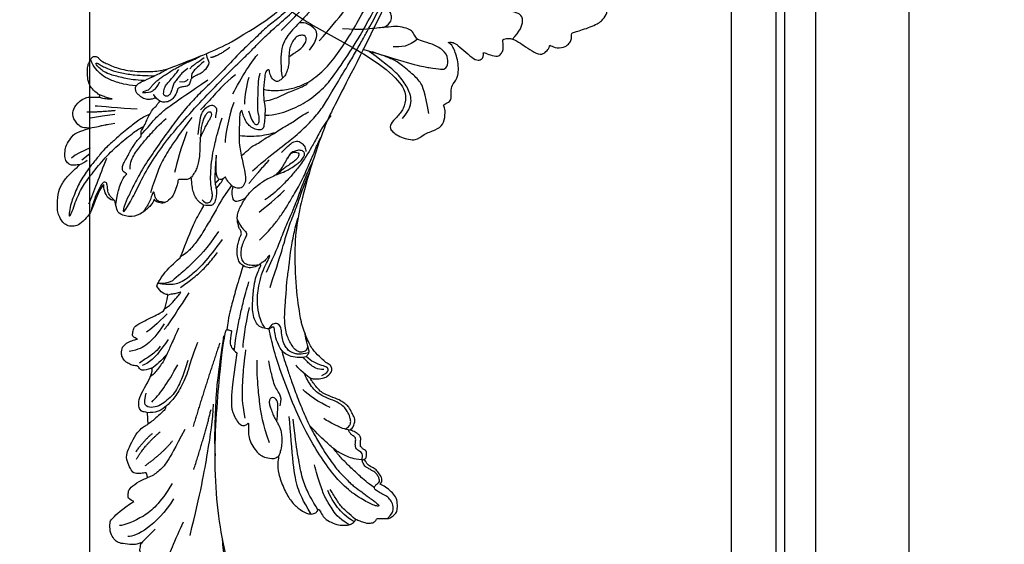
# Model space of a CAD drawing. Units: millimetres. Extents: x 578 to 2258, y 633 to 1821.
# Drawn here: x 2155 to 2189, y 1111 to 1129 of the extents above; entities that cross this region are included whole.
import ezdxf
from ezdxf.xclip import XClip

# ---------------------------------------------------------------- set-up
doc = ezdxf.new("R2010")
doc.units = ezdxf.units.MM
doc.header["$XCLIPFRAME"] = 2
doc.linetypes.add('HIDDEN', pattern=[9.525, 6.35, -3.175])
doc.layers.add('H-06.木作(細線)', color=8, linetype='Continuous')
doc.layers.add('H-08.木作(細線)', color=8, linetype='Continuous')

# ---------------------------------------------------------------- blocks, each defined once
blk = doc.blocks.new('SE-21110L')
at = {"layer": 'H-08.木作(細線)'}
for points in [[(511.6, -461.9), (361.7, -488.5), (272.8, -511.3), (196.7, -540.5), (131.9, -574.7), (82.4, -617.8), (44.4, -667.3), (27.8, -725.6), (26.2, -729.8), (19.2, -733.8), (-0.1, -730.8), (-22, -715.9), (-23, -715.4), (-36.4, -739.7), (-43.4, -746.2), (-55.3, -750.2), (-70.2, -745.2), (-75.7, -735.3), (-79.6, -711), (-79.6, -711.4), (-92.5, -717.4), (-106.5, -713.4), (-111.4, -704.5), (-107, -664.8), (-107.9, -666.3), (-121.4, -672.7), (-144.2, -672.7), (-158.1, -671.2), (-169.1, -661.3), (-168.6, -661.3), (-201.9, -685.6), (-225.8, -708.5), (-240.7, -725.8), (-253.1, -738.7), (-259.1, -750.2), (-260.4, -756), (-259.3, -771.2), (-257.3, -780), (-257.7, -785.8), (-265.7, -791.8), (-278.2, -796.8), (-287.6, -796.8), (-304.1, -794.3), (-317, -787.3), (-329, -773.9), (-339.9, -737.1), (-339.5, -701.7), (-339.9, -701.7), (-348.9, -713.2), (-354.4, -725.6), (-359.2, -738.9), (-371.4, -759.7), (-377.7, -766), (-390.2, -768.5), (-401.7, -766.3), (-405.7, -756.9), (-406.7, -749.5), (-407.3, -747), (-414.5, -755.4), (-417.9, -766.9), (-427.3, -780.9), (-437.9, -792.1), (-447.8, -796.8), (-460, -796.2), (-471.8, -786.8), (-476.2, -767.2), (-477.8, -759.1), (-478.4, -760.1), (-489, -769.1), (-511.8, -781.3), (-530.8, -788.1), (-548.6, -790.6), (-563.2, -790.3), (-579.5, -787.2), (-595, -781.6), (-602.5, -772.2), (-603.8, -764.4), (-604.1, -751), (-599.4, -729.5), (-587.2, -706.5), (-571.7, -686.2), (-555.8, -672.8), (-546.1, -666), (-545.2, -665.4), (-555.1, -661.3), (-558.6, -652.3), (-556.7, -643.6), (-552, -637.9), (-542.4, -632), (-531.5, -627.6), (-516.5, -620.4), (-515.6, -618.6), (-534.3, -617.3), (-553, -609.2), (-560.1, -601.8), (-565.7, -589.9), (-565.8, -576.8), (-561.4, -569), (-553.9, -565.9), (-550.2, -563.7), (-549.5, -562.8), (-567.9, -560.6), (-713.3, -534.1), (-837.3, -472.2), (-958.1, -390.6), (-1091.9, -256.9), (-1183.3, -129.8), (-1219.2, -22.1), (-1255.1, 94.9), (-1293.9, 158.1), (-1318.4, 170.3), (-1345, 170.3), (-1365.4, 158.1), (-1381.7, 147.9), (-1394, 147.9), (-1406.7, 175.6), (-1406.7, 210.7), (-1389.1, 220.3), (-1374.7, 246.7), (-1361.9, 259.5), (-1338.8, 259.5), (-1322.8, 254.7), (-1319.6, 249.1), (-1311.6, 261.9), (-1303.6, 265.9), (-1283.6, 260.3), (-1271.9, 261), (-1254.4, 272.5), (-1217.4, 262.5), (-1190.8, 245.7), (-1185.8, 234.6), (-1186.8, 234.6), (-1183.3, 245.2), (-1188.3, 255.7), (-1199.3, 276.2), (-1211.4, 296.2), (-1211.4, 308.4), (-1204.8, 313.9), (-1198.3, 314.4), (-1193.3, 312.4), (-1192.3, 313.9), (-1195.3, 327.9), (-1195.8, 346.4), (-1188.8, 349.9), (-1180.3, 353.4), (-1171.3, 352.4), (-1157.7, 347.9), (-1157.7, 347.9), (-1149.7, 362.5), (-1155.9, 383.3), (-1163.1, 397.7), (-1171.2, 420.2), (-1174.4, 437), (-1160.7, 446.6), (-1154.3, 449), (-1148.7, 449), (-1149.5, 449), (-1153.5, 465), (-1146.3, 484.2), (-1136.7, 489.1), (-1129.5, 492.3), (-1117.5, 489.9), (-1114.2, 489.9), (-1109.4, 499.5), (-1088.6, 537.3), (-1072.6, 550.9), (-1058.1, 555.7), (-1042.9, 554.1), (-1029.3, 547.7), (-1029.3, 540.5), (-1014, 562.1), (-998.8, 584.5), (-989.2, 621.4), (-982.8, 649.4), (-963.5, 673.4), (-953.9, 679), (-941.9, 675), (-937.9, 670.2), (-933.1, 669.4), (-929.1, 674.2), (-923.5, 681.4), (-917, 695), (-903.4, 702.3), (-898, 708.8), (-883, 713.3), (-872.4, 707.3), (-869.4, 699.3), (-867.9, 689.7), (-869.4, 676.2), (-867.9, 671.7), (-858.4, 681.7), (-850.4, 684.2), (-836.3, 683.7), (-829.3, 678.2), (-829.3, 677.7), (-820.8, 691.7), (-821.3, 702.3), (-813.3, 714.3), (-807.2, 717.8), (-784.7, 718.3), (-781.2, 719.3), (-774.6, 730.3), (-765.1, 735.8), (-747.6, 728.8), (-744.1, 726.3), (-739.5, 739.8), (-736, 752.9), (-727.5, 758.4), (-714, 768.9), (-704.9, 770.9), (-694.9, 766.4), (-686.4, 763.9), (-677.3, 755.9), (-675.3, 751.9), (-655.8, 765.9), (-645.7, 784), (-636.7, 788), (-617.6, 795.6), (-597.1, 802.1), (-584, 805.1), (-577, 803.6), (-572.5, 795.6), (-561, 778.1), (-562.2, 768), (-556.9, 756.7), (-557.2, 757.4), (-538.4, 758), (-525.5, 756.1), (-518.3, 753), (-510.8, 744.5), (-513.6, 725.7), (-520.8, 720.4), (-524.6, 713.2), (-525.2, 707.8), (-520.2, 706.3), (-508.3, 706.9), (-492.9, 707.5), (-470.9, 703.4), (-456.2, 697.2), (-448.3, 690.6), (-441.4, 680.5), (-437, 669.3), (-436.1, 658.9), (-435.5, 648.9), (-426.7, 641.9), (-413, 633.1), (-393.8, 622.6), (-387.3, 612.2), (-388.1, 598.6), (-392.2, 594.6), (-391.4, 588.1), (-383.3, 581.7), (-374.5, 570.5), (-367.3, 556.9), (-363.3, 541.6), (-364.9, 528.8), (-372.9, 524), (-383.3, 517.5), (-391.4, 515.1), (-397.8, 515.1), (-397.8, 510.3), (-393, 494.3), (-396.2, 476.6), (-395.4, 457.4), (-399.4, 447), (-417.8, 418.1), (-429.1, 399.6), (-459.6, 384.4), (-462.8, 381.2), (-487.7, 378.8), (-508.6, 381.2), (-539.1, 386), (-552.7, 395.6), (-568.8, 417.3), (-580.8, 443), (-572, 495.1), (-559.9, 512.7), (-543.9, 518.4), (-531.8, 522.4), (-523, 521.6), (-515.5, 518.9), (-512.3, 510.2)], [(-1153.3, 367.6), (-1132.9, 381.6), (-1106.1, 384.2), (-1096, 374), (-1094.7, 356.2), (-1094.7, 347.3), (-1081.9, 351.1), (-1075.6, 352.5)], [(-1237.9, 79), (-1248.6, 174), (-1247, 210.3), (-1246.2, 231.8), (-1242.8, 242.5), (-1224.7, 243.3), (-1207.3, 234.3), (-1196.6, 207.8), (-1195.7, 183.9), (-1193.2, 167.4), (-1185.8, 161.6), (-1176.7, 154.2), (-1174.2, 141.8), (-1173.4, 122.8), (-1179.2, 104.6), (-1186.6, 77.4), (-1197.4, 48.5), (-1202.3, 7.2)], [(-1343.7, 224.5), (-1298.5, 205.9), (-1282.6, 196.6), (-1268, 174.1), (-1249.4, 139.6), (-1244.1, 121), (-1240.1, 98.5), (-1237.4, 58.7)], [(-1364.9, 171.4), (-1342.3, 183.4), (-1318.4, 183.4), (-1294.5, 166.1), (-1273.3, 142.2), (-1261.3, 121), (-1238.8, 73.3)], [(-1192.4, 169.2), (-1211.5, 154.9), (-1217.2, 137.6), (-1218.9, 121.1)], [(-1182.4, 93.3), (-1175.6, 101.4), (-1165.5, 107.2), (-1155.2, 105.3), (-1146.5, 100.8), (-1141.6, 90.8), (-1140.3, 76.9), (-1143.9, 61.5), (-1159.4, 42.5)]]:
    blk.add_open_spline(points, degree=3, dxfattribs=at)
blk = doc.blocks.new('SE-21109L')
at = {"layer": 'H-08.木作(細線)'}
for p, q in [((25.37, -46.53), (24.89, -49.2)), ((24.89, -49.2), (24.42, -51.69)), ((16.79, -51.67), (15.41, -53.27)), ((18.05, -51.61), (16.96, -53.86)), ((16.41, -54.73), (15.74, -55.56)), ((16.96, -53.86), (16.41, -54.73))]:
    blk.add_line(p, q, dxfattribs=at)
for points, knots in [([(14.19, -16.79), (16.69, -14.08), (19.63, -10.67), (21.77, -7.9), (24.91, -4.76), (27.61, -2.55), (30.09, -1.15), (35.47, 1.85), (38.07, 3.32), (40.97, 4.88), (43.67, 6.28), (45.59, 7.29), (51.85, 10.42), (55.27, 11.92), (61.07, 14.07), (64.04, 15.14), (66.71, 15.89), (69.21, 16.7), (76.11, 18.5), (78.67, 19.19)], [0, 0, 0, 0, 1, 2, 3, 4, 5, 6, 7, 8, 9, 10, 11, 12, 13, 14, 15, 16, 16.556038, 16.556038, 16.556038, 16.556038]), ([(33.42, -5.5), (34.23, -4.45), (36.25, -1.9), (39.62, 0.57), (44.16, 3.4), (48.6, 5.77), (56.22, 9.39), (60.95, 11.74), (67.49, 14.38), (71.71, 15.9), (80.31, 17.87), (84.66, 18.56), (93.65, 19.27), (98.37, 19.29), (104.45, 19.03)], [0.072106, 0.072106, 0.072106, 0.072106, 1, 2, 3, 4, 5, 6, 7, 8, 9, 10, 11, 11.891893, 11.891893, 11.891893, 11.891893]), ([(42.41, -3.34), (47.66, 1.01), (54.18, 5.5), (60.88, 9.37), (69.69, 13.38), (77.95, 16.46), (85.63, 17.96), (89.47, 18.5), (99.83, 18.5), (106.96, 17.93), (111.44, 17.53)], [0, 0, 0, 0, 1, 2, 3, 4, 5, 6, 7, 7.839321, 7.839321, 7.839321, 7.839321]), ([(-59.16, 14.37), (-57.98, 15.32), (-57.23, 15.6), (-55.92, 15.41), (-54.95, 14.7), (-54.28, 13.86), (-53.76, 12.7), (-53.23, 11.79), (-53.02, 11.4), (-52.38, 11.37), (-51.84, 11.81), (-51.53, 12.37), (-51.07, 12.44), (-50.49, 12.25), (-49.82, 11.82), (-49.25, 11.34), (-49.01, 10.66), (-48.52, 9.84), (-48.21, 9.29), (-47.98, 9.05), (-47.52, 8.78), (-47.21, 8.61), (-46.83, 8.58)], [0.067451, 0.067451, 0.067451, 0.067451, 1, 2, 3, 4, 5, 6, 7, 8, 9, 10, 11, 12, 13, 14, 15, 16, 17, 18, 19, 19.799746, 19.799746, 19.799746, 19.799746]), ([(26.2, -14.47), (26.27, -12.24), (27.41, -9.15), (29.35, -5.43), (32.42, -1.94), (35.51, 0.3), (41.98, 4.43), (46.99, 7), (51.91, 9.55), (55.84, 11.46), (58.21, 12.53), (62.75, 14.36), (65.76, 15.63)], [0.065979, 0.065979, 0.065979, 0.065979, 1, 2, 3, 4, 5, 6, 7, 8, 9, 9.8022, 9.8022, 9.8022, 9.8022]), ([(58.79, 14.11), (45.51, 8.35), (29.4, 0.75), (24.73, -1.65), (11.65, -5.4), (5.22, -6.72), (-0.7, -7.37), (-9.62, -6.89), (-14.99, -6.03), (-17.24, -5.53), (-17.74, -5.4)], [0, 0, 0, 0, 1, 2, 3, 4, 5, 6, 7, 7.323094, 7.323094, 7.323094, 7.323094]), ([(77.69, 12.97), (69.54, 9.39), (64.24, 6.21), (61.06, 3.93), (59.18, 2.79), (56.05, 0.57), (54.01, -1.32), (50.9, -3.66), (48.35, -5.8), (46.05, -7.74), (44.58, -9.21), (43, -10.38), (41.26, -11.25), (38.66, -11.54), (36.18, -11.25), (35.06, -11.25), (34.18, -10.94)], [0, 0, 0, 0, 1, 2, 3, 4, 5, 6, 7, 8, 9, 10, 11, 12, 13, 13.840361, 13.840361, 13.840361, 13.840361]), ([(-47.12, -10.76), (-47.12, -10.07), (-46.53, -9.3), (-46.5, -9.3), (-48.1, -9.5), (-50.04, -9.39), (-53.49, -8.03), (-55.98, -6.51), (-57.57, -4.91), (-58.73, -2.82), (-58.72, -1.66), (-58.33, -0.74), (-57.68, -0.62), (-57.43, -0.44), (-59.03, 0.5), (-59.76, 1.05), (-60.55, 2.84), (-60.98, 4.23), (-60.84, 5.92), (-60.48, 7.01), (-59.66, 7.54), (-59.44, 7.54), (-59.88, 8.39), (-60.22, 9.65), (-60.34, 10.07), (-60.21, 11.05), (-60.1, 11.39), (-59.69, 11.87), (-59.29, 12.03), (-59.21, 12.21)], [0, 0, 0, 0, 1, 2, 3, 4, 5, 6, 7, 8, 9, 10, 11, 12, 13, 14, 15, 16, 17, 18, 19, 20, 21, 22, 23, 24, 25, 26, 26.933867, 26.933867, 26.933867, 26.933867]), ([(-52.67, 11.4), (-51.66, 9.72), (-50.15, 8.07), (-48.65, 6.28), (-46.67, 4.19), (-45.42, 3.02), (-44.62, 2.43)], [0.044934, 0.044934, 0.044934, 0.044934, 1, 2, 3, 3.730391, 3.730391, 3.730391, 3.730391]), ([(-46.85, 9.12), (-46.81, 7.15), (-46.14, 5.17), (-45.13, 3.05), (-43.73, 1.21), (-41.55, -1.15), (-39.82, -2.92)], [0.068057, 0.068057, 0.068057, 0.068057, 1, 2, 3, 4, 4, 4, 4]), ([(-46.83, 8.58), (-46.56, 8.44), (-46.23, 8.63), (-45.79, 8.63), (-45.2, 8.41), (-45.03, 8.03), (-44.75, 7.52), (-44.54, 7.27), (-44.09, 6.98), (-42.98, 6.98), (-42.07, 7.12), (-41.6, 6.23), (-41.27, 5.88), (-40.83, 5.56), (-40.49, 5.41)], [0, 0, 0, 0, 1, 2, 3, 4, 5, 6, 7, 8, 9, 10, 11, 11.773756, 11.773756, 11.773756, 11.773756]), ([(-60.09, 7.24), (-59.04, 5.45), (-57.12, 3.4), (-54.92, 2.01), (-53.59, 1.43)], [0.061188, 0.061188, 0.061188, 0.061188, 1, 2, 2, 2, 2]), ([(-59.58, 7.54), (-58.38, 6.07), (-57.05, 4.41), (-55.38, 3.28), (-53.85, 2.25), (-53.3, 1.9)], [0.064099, 0.064099, 0.064099, 0.064099, 1, 2, 3, 3, 3, 3]), ([(-54.55, 7.69), (-54.08, 6.92), (-52.61, 4.92), (-50.65, 2.93), (-46.67, -0.18), (-41.96, -3.29), (-36.35, -6.19), (-27.93, -9.64), (-24.16, -10.99), (-20.78, -11.87), (-19.4, -12.2)], [0.579787, 0.579787, 0.579787, 0.579787, 1, 2, 3, 4, 5, 6, 7, 7.739764, 7.739764, 7.739764, 7.739764]), ([(-23.88, -9.35), (-26.09, -8.74), (-28.37, -7.8), (-30.3, -7.16), (-33.63, -5.82), (-37.68, -3.99), (-39.89, -2.91), (-42.5, -1.38), (-45.43, 0.49), (-47.1, 1.79), (-48.28, 2.63), (-49.46, 3.65), (-50.75, 5.06), (-51.65, 5.91), (-52.15, 6.54), (-52.37, 6.82)], [0.131734, 0.131734, 0.131734, 0.131734, 1, 2, 3, 4, 5, 6, 7, 8, 9, 10, 11, 12, 12.658112, 12.658112, 12.658112, 12.658112]), ([(-40.66, 6.33), (-40.33, 4.31), (-39.69, 2.9), (-38.91, 1.33), (-38.52, 0.45), (-38.19, 0.08)], [0.184774, 0.184774, 0.184774, 0.184774, 1, 2, 3, 3, 3, 3]), ([(-40.12, 6.2), (-39.62, 6.49), (-38.82, 6.77), (-38.16, 6.77), (-37.56, 6.47), (-36.92, 6.1), (-35.48, 5.32), (-35.11, 4.79), (-34.6, 4.16), (-34.03, 3.01), (-33.23, 0.69), (-32.78, -0.32), (-31.98, -1.37), (-30.78, -2.29), (-30.08, -2.82), (-29.78, -3.03), (-29.68, -3.03), (-29.9, -1.99), (-29.63, -0.4), (-29.39, 0.23), (-29.22, 0.49)], [0, 0, 0, 0, 1, 2, 3, 4, 5, 6, 7, 8, 9, 10, 11, 12, 13, 14, 15, 16, 17, 17.883267, 17.883267, 17.883267, 17.883267]), ([(-60.72, 6.18), (-59.33, 3.67), (-57.29, 2.37), (-55, 0.74), (-52.24, -0.27), (-49.7, -1.16), (-48.14, -1.6)], [0.040237, 0.040237, 0.040237, 0.040237, 1, 2, 3, 4, 4, 4, 4]), ([(-40.35, 4.75), (-40.05, 5.14), (-39.6, 5.66), (-39.03, 5.86), (-38.38, 5.86), (-37.08, 5.46), (-36.21, 4.82), (-35.43, 4.23), (-34.34, 2.42), (-33.82, 0.39), (-32.82, -1.4), (-31.76, -2.5), (-30.59, -3.42), (-29.51, -4.02), (-28.76, -4.34)], [0.115058, 0.115058, 0.115058, 0.115058, 1, 2, 3, 4, 5, 6, 7, 8, 9, 10, 11, 11.818015, 11.818015, 11.818015, 11.818015]), ([(-29.04, -0.64), (-28.45, 0.41), (-27.83, 0.87), (-27.22, 0.49), (-26.97, -0.54), (-26.29, -2.49), (-25.69, -3.39), (-25.06, -4.06)], [0, 0, 0, 0, 1, 2, 3, 4, 4.823413, 4.823413, 4.823413, 4.823413]), ([(-58.7, -2), (-55.74, -3.95), (-53.15, -5.16), (-49.07, -6.09), (-41.39, -6.96), (-37.98, -7.3)], [0.047897, 0.047897, 0.047897, 0.047897, 1, 2, 3, 3, 3, 3]), ([(-57.75, -0.61), (-55.62, -1.96), (-53.73, -3.07), (-50.96, -4.22), (-46.03, -5.29), (-42.25, -5.94), (-38.54, -6.45)], [0.042756, 0.042756, 0.042756, 0.042756, 1, 2, 3, 4, 4, 4, 4]), ([(-27.77, -0.24), (-27.77, -1.7), (-27.08, -2.84), (-26.02, -4.07), (-25.3, -4.68)], [0, 0, 0, 0, 1, 1.825473, 1.825473, 1.825473, 1.825473]), ([(-19.98, -4.57), (-21.9, -4.23), (-23.26, -3.65), (-24.13, -3.49), (-24.72, -3.75), (-25.34, -4.21), (-25.38, -6.03), (-25.13, -7.73), (-24.48, -8.83), (-23.61, -9.65), (-21.77, -10.58), (-19.94, -11.03), (-19.15, -11.03), (-18.88, -11.32), (-19.31, -11.92), (-19.51, -12.4), (-19.21, -14.04), (-18.37, -14.98), (-17.17, -15.53), (-15.39, -15.89), (-13.88, -15.89), (-10.11, -15.72), (-8.28, -15.29), (-6.86, -14.76), (-6.04, -14.39), (-5.76, -14.29), (-5.76, -14.57), (-6.26, -15.53), (-6.63, -16.89), (-6.18, -17.98), (-5.81, -18.66), (-4.94, -19.22), (-3.8, -19.54), (-2.47, -19.54), (-1.35, -19.37), (-0.31, -19.13), (0.24, -18.9), (0.39, -18.69), (1.42, -18.8), (1.83, -19.27), (2.71, -19.49), (3.62, -19.72), (4.77, -19.72), (5.8, -19.4), (6.85, -18.93), (9.09, -17.69), (10.04, -16.76), (10.37, -16.43)], [0.174011, 0.174011, 0.174011, 0.174011, 1, 2, 3, 4, 5, 6, 7, 8, 9, 10, 11, 12, 13, 14, 15, 16, 17, 18, 19, 20, 21, 22, 23, 24, 25, 26, 27, 28, 29, 30, 31, 32, 33, 34, 35, 36, 37, 38, 39, 40, 41, 42, 43, 44, 44.804748, 44.804748, 44.804748, 44.804748]), ([(-24.3, -3.59), (-24.72, -5.45), (-24.56, -6.52), (-24.12, -7.78), (-23.31, -8.38), (-22.42, -9.01), (-21.63, -9.25), (-19.56, -9.56), (-18.62, -9.84), (-18.12, -10.58), (-18.41, -11.63), (-18.96, -12.01), (-19.41, -12.26)], [0.204075, 0.204075, 0.204075, 0.204075, 1, 2, 3, 4, 5, 6, 7, 8, 9, 9.748053, 9.748053, 9.748053, 9.748053]), ([(-22.77, -3.88), (-23.77, -3.89), (-24.11, -4.73), (-24.37, -5.33), (-23.56, -6.83), (-21.07, -8.26), (-19.6, -8.64), (-17.86, -8.96), (-14.47, -8.96), (-11.64, -8.72), (-8.68, -8.72), (-5.62, -8.23), (-3.1, -8.23), (0.04, -7.65), (2.88, -7.17), (4.41, -6.74)], [0.14343, 0.14343, 0.14343, 0.14343, 1, 2, 3, 4, 5, 6, 7, 8, 9, 10, 11, 12, 12.735758, 12.735758, 12.735758, 12.735758]), ([(-7.34, -13.13), (-3.06, -11.25), (0.03, -10.17), (3.03, -9.13), (4.95, -8.26), (7.38, -7.36), (8.81, -6.86), (10.67, -6.29), (13.07, -5.38), (14.56, -4.85), (15.38, -4.52), (16.64, -3.94)], [0, 0, 0, 0, 1, 2, 3, 4, 5, 6, 7, 8, 8.818067, 8.818067, 8.818067, 8.818067]), ([(-0.55, -14.8), (1.29, -13.09), (2.59, -11.98), (4.38, -10.71), (6.85, -9.15), (8.37, -8.35), (10.12, -7.4), (11.4, -6.71), (13.43, -5.7), (14.54, -5.32), (17.86, -3.94), (19.06, -3.54), (20.26, -3.09), (21.76, -2.4)], [0, 0, 0, 0, 1, 2, 3, 4, 5, 6, 7, 8, 9, 10, 10.773805, 10.773805, 10.773805, 10.773805]), ([(40.35, -5.38), (41.72, -4.3), (44.26, -3.51), (45.22, -4.67), (46.3, -6.26), (46.14, -7.71)], [0, 0, 0, 0, 1, 2, 2.815082, 2.815082, 2.815082, 2.815082]), ([(-10.59, -12.26), (-5.7, -10.81), (-1.66, -9.7), (1.71, -8.9), (5.25, -7.68), (9.03, -6.36), (11.03, -5.84), (14.11, -4.64)], [0, 0, 0, 0, 1, 2, 3, 4, 4.804082, 4.804082, 4.804082, 4.804082]), ([(38.82, -9.71), (39.6, -8.67), (40.21, -7.72), (41.15, -6.76), (41.96, -6.23), (42.93, -6.04), (43.53, -6.51), (43.53, -7.37), (43.15, -8.33), (42.17, -9.01), (41.07, -9.52), (39.84, -9.74), (38.82, -9.71), (38.18, -9.71), (37.03, -9.71), (35.96, -9.96), (34.88, -10.32), (34.24, -10.84), (33.73, -11.47), (33.31, -12.15), (33.9, -13.19), (35.28, -13.81), (36.11, -13.81), (35.51, -14.71), (34.68, -14.71), (31.82, -15.04), (29.07, -14.78), (28.03, -14.47), (26.68, -14.47), (25.15, -14.47), (23.54, -14.64), (23.22, -14.92), (22.87, -15.47), (23.22, -16.8), (23.83, -17.82), (24.92, -18.62), (26.18, -19.19), (27.03, -19.37), (27.03, -19.52), (26.46, -19.88), (24.93, -19.88), (21.88, -19.88), (19.84, -19.83), (16.03, -18.94), (13.64, -18.33), (12.12, -18.04), (10.73, -18.63), (10.28, -19.53), (10.66, -20.94), (11.3, -21.42), (11.81, -22.02), (12.64, -22.52), (12.83, -22.52), (12.35, -22.87), (12.11, -23.32), (12.11, -23.9), (12.7, -24.29), (13.71, -24.55), (14.15, -24.58), (15.36, -24.57), (15.42, -24.57)], [0, 0, 0, 0, 1, 2, 3, 4, 5, 6, 7, 8, 9, 10, 11, 12, 13, 14, 15, 16, 17, 18, 19, 20, 21, 22, 23, 24, 25, 26, 27, 28, 29, 30, 31, 32, 33, 34, 35, 36, 37, 38, 39, 40, 41, 42, 43, 44, 45, 46, 47, 48, 49, 50, 51, 52, 53, 54, 55, 56, 57, 57.046691, 57.046691, 57.046691, 57.046691]), ([(13.52, -11.7), (14.15, -10.01), (15.09, -8.45), (15.84, -7.47), (16.49, -6.63), (17.51, -5.86), (18.2, -5.67), (18.75, -5.95), (19, -6.83), (18.75, -7.8), (18.41, -8.64), (17.7, -9.15), (17.17, -9.34)], [0.068677, 0.068677, 0.068677, 0.068677, 1, 2, 3, 4, 5, 6, 7, 8, 9, 9.844507, 9.844507, 9.844507, 9.844507]), ([(17.39, -19.25), (18.1, -18.42), (19.13, -17.34), (19.56, -16.84), (20.43, -15.18), (21.08, -14.56), (22.04, -12.82), (23.27, -11.13), (23.9, -10.12), (24.55, -8.99), (25.37, -7.86), (26.3, -6.7), (26.88, -5.64), (27.22, -5.12)], [0.095932, 0.095932, 0.095932, 0.095932, 1, 2, 3, 4, 5, 6, 7, 8, 9, 10, 11, 11, 11, 11]), ([(31.73, -14.94), (31.53, -14.22), (31.53, -13.17), (31.53, -11.76), (31.81, -9.95), (32.1, -8.75), (32.61, -7.22), (33.23, -5.96), (33.54, -5.5), (33.28, -5.43), (32.53, -6.33), (31.23, -9.6), (30.31, -11.28), (29.46, -13.11), (29.12, -14.73)], [0.159134, 0.159134, 0.159134, 0.159134, 1, 2, 3, 4, 5, 6, 7, 8, 9, 10, 11, 11.852511, 11.852511, 11.852511, 11.852511]), ([(13.52, -11.7), (14.13, -11.19), (14.81, -10.6), (15.63, -10.13), (16.92, -9.48), (18.13, -8.82), (18.43, -8.26), (18.54, -7.75), (18.38, -7.02), (17.98, -6.91), (17.42, -7.08), (16.87, -7.49), (15.97, -8.66), (15.26, -9.61), (14.72, -10.33), (14.03, -10.98), (13.41, -11.79), (12.78, -13.13), (12.01, -14.4), (11.41, -15.2), (10.56, -16.17), (10.37, -16.43)], [0.054895, 0.054895, 0.054895, 0.054895, 1, 2, 3, 4, 5, 6, 7, 8, 9, 10, 11, 12, 13, 14, 15, 16, 17, 18, 19, 19, 19, 19]), ([(-39.2, -9.92), (-38.26, -9.85), (-37.21, -9.85), (-35.09, -9.73), (-34.19, -10.38), (-33.98, -11.01), (-34.27, -11.57), (-34.96, -11.73), (-35.84, -11.55), (-36.77, -11.14), (-37.89, -10.76), (-38.59, -10.3), (-39.2, -9.92), (-39.93, -9.5), (-40.84, -9.07), (-41.78, -8.85), (-43.06, -8.71), (-43.9, -8.71), (-45.47, -8.96), (-46.1, -9.14), (-46.59, -9.32)], [0, 0, 0, 0, 1, 2, 3, 4, 5, 6, 7, 8, 9, 10, 11, 12, 13, 14, 15, 16, 17, 17.664564, 17.664564, 17.664564, 17.664564]), ([(-19.38, -13), (-18.03, -13.93), (-16.05, -14.65), (-13.54, -14.88), (-11.92, -14.88), (-9.76, -14.63), (-7.3, -14), (-5.26, -13.11), (-4.04, -12.51), (-3.49, -12.51), (-4.62, -13.27), (-5.15, -13.76), (-5.48, -14.38), (-5.71, -14.71)], [0.045885, 0.045885, 0.045885, 0.045885, 1, 2, 3, 4, 5, 6, 7, 8, 9, 10, 10.612973, 10.612973, 10.612973, 10.612973]), ([(21.66, -19.87), (21.57, -17.92), (21.58, -16.66), (21.95, -14.27), (22.26, -13.14), (22.48, -12.4), (22.55, -12.13)], [0.123371, 0.123371, 0.123371, 0.123371, 1, 2, 3, 3.361026, 3.361026, 3.361026, 3.361026]), ([(3.83, -19.7), (2.4, -19.01), (1.88, -18.58), (1.34, -17.98), (1.07, -17.67), (0.52, -17.55), (-0.46, -18.04), (-1.63, -18.51), (-3.06, -18.81), (-4.38, -18.7), (-5.38, -18.2), (-5.73, -17.62), (-5.97, -16.44), (-5.88, -15.43), (-5.71, -14.71)], [0.125399, 0.125399, 0.125399, 0.125399, 1, 2, 3, 4, 5, 6, 7, 8, 9, 10, 11, 11.822495, 11.822495, 11.822495, 11.822495]), ([(-87.08, -16.81), (-85.51, -17.03), (-82.29, -17.49), (-77.82, -17.94), (-73.96, -18.99), (-70.5, -19.77), (-67.48, -20.48), (-65.49, -20.7), (-64.72, -20.77)], [0, 0, 0, 0, 1761.801673, 3617.967749, 4980.471434, 6193.599908, 7567.219861, 8419.803666, 8419.803666, 8419.803666, 8419.803666]), ([(-24.28, -19.49), (-21.89, -19.28), (-20.14, -19.07), (-16.73, -18.45), (-13.89, -17.9), (-11.19, -17.3), (-9.51, -16.8)], [0.040121, 0.040121, 0.040121, 0.040121, 1, 2, 3, 4, 4, 4, 4]), ([(-6.09, -18.13), (-8.45, -18.82), (-11.62, -19.65), (-14.36, -20.32), (-17.12, -20.93), (-19.88, -21.24)], [0.078005, 0.078005, 0.078005, 0.078005, 1, 2, 2.848498, 2.848498, 2.848498, 2.848498]), ([(8.41, -18.03), (7.86, -19.05), (7.45, -19.85), (7.62, -20.65), (8.97, -20.93), (9.86, -21.03), (10.69, -20.76)], [0.349744, 0.349744, 0.349744, 0.349744, 1, 2, 3, 3.797574, 3.797574, 3.797574, 3.797574]), ([(-21.21, -21.86), (-28.35, -22.69), (-33.34, -23.16), (-38.21, -23.16), (-44.13, -23.16), (-46.87, -22.91)], [0, 0, 0, 0, 1, 2, 2.709409, 2.709409, 2.709409, 2.709409]), ([(-0.62, -22.83), (-5.14, -25.75), (-9.12, -29.71), (-10.27, -31.61), (-10.76, -33.55), (-10.46, -36.25)], [0, 0, 0, 0, 1, 2, 2.69954, 2.69954, 2.69954, 2.69954]), ([(10.96, -21.14), (7.98, -23.19), (5.3, -24.39), (2.97, -25.78), (-0.59, -27.71), (-2.69, -29.29), (-3.88, -30.46), (-4.59, -31.59)], [0.084443, 0.084443, 0.084443, 0.084443, 1, 2, 3, 4, 4.752721, 4.752721, 4.752721, 4.752721]), ([(10.14, -24.4), (10.6, -24.09), (11.14, -23.66), (11.75, -23.23), (12.06, -23.05), (12.34, -22.95)], [0.114808, 0.114808, 0.114808, 0.114808, 1, 2, 2.750941, 2.750941, 2.750941, 2.750941]), ([(1.01, -23.66), (-2.71, -25.98), (-6.35, -29.38), (-8.79, -32.11), (-10.15, -33.4), (-10.44, -34.85), (-10.46, -36.25)], [0, 0, 0, 0, 1, 2, 3, 3.909648, 3.909648, 3.909648, 3.909648]), ([(15.42, -24.57), (16.24, -24.57), (17.34, -24.57), (17.34, -24.64), (17.05, -24.67), (14.62, -24.77), (12.83, -24.76), (11.54, -24.77), (10.66, -24.52), (9.81, -24.3), (8.72, -24.3), (7.55, -24.5), (6.75, -24.89), (6.5, -25.4), (6.48, -26.16), (6.59, -27.04)], [0, 0, 0, 0, 1, 2, 3, 4, 5, 6, 7, 8, 9, 10, 11, 12, 12.681825, 12.681825, 12.681825, 12.681825]), ([(20.87, -28.17), (21.79, -27.76), (22.79, -27.34), (23.66, -26.91), (24.43, -26.53), (25.11, -26.13), (25.68, -25.82), (26.32, -25.82), (26.6, -26.18), (26.35, -26.85), (25.6, -27.27), (24.72, -27.7), (23.74, -27.9), (22.52, -28.07), (21.47, -28.07), (20.87, -28.17), (19.94, -28.17), (18.25, -28.17), (17, -28.17), (15.44, -28.39), (14.46, -28.65), (13.51, -29.11), (12.91, -29.47), (12.44, -29.79)], [0, 0, 0, 0, 1, 2, 3, 4, 5, 6, 7, 8, 9, 10, 11, 12, 13, 14, 15, 16, 17, 18, 19, 20, 20.790296, 20.790296, 20.790296, 20.790296]), ([(21.22, -40.79), (22.44, -39.7), (24.6, -38.03), (25.98, -36.71), (27.88, -34.53), (33.35, -26.87)], [0.077572, 0.077572, 0.077572, 0.077572, 1, 2, 3, 3, 3, 3]), ([(38.92, -27.45), (37.81, -27.16), (37.03, -26.46), (35.44, -27.54), (34.66, -28.38), (34.35, -29.27), (33.87, -29.98), (33.47, -30.57), (32.89, -30.57), (31.85, -30.98), (31.73, -32.09), (31.56, -32.83), (31.25, -33.4), (30.46, -33.36), (29.04, -34.27), (28.48, -35.06), (28.21, -36.11), (28.48, -37.09), (29.19, -37.89), (29.74, -38.27), (29.99, -38.5), (29.22, -38.02), (29.07, -37.93), (28.93, -38.63), (28.64, -39.7), (29.11, -40.83), (29.54, -41.43), (30.07, -42.02), (30.62, -42.26), (31.5, -42.43), (32.35, -41.46), (32.9, -40.13), (34.38, -37.37), (34.89, -36.37), (35.53, -35.39)], [0.059941, 0.059941, 0.059941, 0.059941, 1, 2, 3, 4, 5, 6, 7, 8, 9, 10, 11, 12, 13, 14, 15, 16, 17, 18, 19, 20, 21, 22, 23, 24, 25, 26, 27, 28, 29, 30, 31, 31.671551, 31.671551, 31.671551, 31.671551]), ([(-61.27, -29.26), (-63.45, -30.26), (-65.64, -31.09), (-67.8, -31.91), (-69.24, -32.39), (-70.79, -33.43), (-71.91, -34.42), (-72.31, -34.87), (-72.56, -35.51)], [0, 0, 0, 0, 1, 2, 3, 4, 5, 5.629811, 5.629811, 5.629811, 5.629811]), ([(-22.83, -27.41), (-25.89, -28.49), (-29.37, -29.27), (-33.02, -30.83), (-35.57, -32.6), (-36.92, -33.94), (-37.84, -35.32), (-38.09, -36.77), (-38.13, -37.65)], [0, 0, 0, 0, 1, 2, 3, 4, 5, 5.806227, 5.806227, 5.806227, 5.806227]), ([(30.45, -40.71), (30.66, -39.83), (30.97, -39.29), (31.53, -38.94), (32.06, -38.57), (32.8, -37.79), (33.51, -36.94), (34.05, -36.21), (34.59, -35.38), (35.3, -34.41), (35.77, -33.49), (36.31, -32.66), (36.63, -32.03), (36.91, -31.48), (37.18, -30.94), (37.44, -30.39), (37.98, -29.23), (38.41, -28.61)], [0, 0, 0, 0, 1, 2, 3, 4, 5, 6, 7, 8, 9, 10, 11, 12, 13, 14, 14.918353, 14.918353, 14.918353, 14.918353]), ([(37.28, -27.82), (36.07, -29.11), (35.4, -29.81), (34.47, -30.56), (33.5, -30.42)], [0, 0, 0, 0, 1, 1.724708, 1.724708, 1.724708, 1.724708]), ([(-41.48, -29.56), (-45.65, -31.59), (-48.76, -33.2), (-50.38, -34.57), (-51.68, -36.24), (-52.04, -37.26)], [0, 0, 0, 0, 1, 2, 2.680145, 2.680145, 2.680145, 2.680145]), ([(-19.85, -31.53), (-22.35, -32.58), (-23.82, -33.22), (-26.32, -34.1), (-28.33, -35.37), (-29.74, -36.42), (-30.39, -37.23)], [0, 0, 0, 0, 1, 2, 3, 3.753992, 3.753992, 3.753992, 3.753992]), ([(-15.77, -34.59), (-15.29, -33.75), (-14.24, -32.85), (-12.93, -31.78), (-12.22, -31.25), (-12.11, -31.25), (-12.28, -31.81), (-12.63, -32.77), (-12.66, -33.41), (-12.86, -34.01)], [0.132397, 0.132397, 0.132397, 0.132397, 1, 2, 3, 4, 5, 6, 6.809278, 6.809278, 6.809278, 6.809278]), ([(-36.72, -33.81), (-37.25, -33.78), (-37.76, -34.29), (-38.61, -35.22), (-39.65, -36.33), (-40.26, -36.96), (-40.55, -37.46)], [0.177185, 0.177185, 0.177185, 0.177185, 1, 2, 3, 3.775293, 3.775293, 3.775293, 3.775293]), ([(6.9, -35.2), (6.99, -36.53), (7.38, -37.08), (7.94, -37.41), (8.86, -37.61), (9.15, -37.73), (8.91, -38.03), (7.66, -38.25), (6.61, -38.73), (5.57, -39.32), (5.17, -39.59), (4.73, -39.86)], [0.062827, 0.062827, 0.062827, 0.062827, 1, 2, 3, 4, 5, 6, 7, 8, 8.677572, 8.677572, 8.677572, 8.677572]), ([(6.12, -45.76), (8.9, -45.43), (10.93, -44.77), (12.07, -44.23), (12.74, -43.55), (12.74, -43.64), (13.01, -43.94), (13.19, -44.41), (13.6, -44.58), (14.5, -44.58), (15.39, -44.15), (16.73, -43.42), (17.91, -42.92), (18.89, -42.23), (19.58, -41.91), (20.25, -41.33), (20.83, -40.8), (21.04, -40.75), (21.74, -40.88), (22.15, -40.75), (23.56, -39.94), (24.52, -39.63), (25.75, -39.06), (26.88, -38.36), (27.51, -37.68), (28.14, -37.33), (28.27, -37.16), (28.34, -37.14), (28.52, -36.98)], [0.099012, 0.099012, 0.099012, 0.099012, 1, 2, 3, 4, 5, 6, 7, 8, 9, 10, 11, 12, 13, 14, 15, 16, 17, 18, 19, 20, 21, 22, 23, 24, 25, 25.773424, 25.773424, 25.773424, 25.773424]), ([(25.65, -39.08), (25.12, -40.2), (24.31, -41.5), (22.4, -43.62), (21.42, -44.92), (20.01, -46.34), (18.28, -48.18), (16.79, -49.42), (14.67, -51.01), (13.21, -52.09), (11.79, -52.96), (10.27, -53.78), (8.92, -54.36), (7.16, -54.97), (5.77, -55.45), (3.77, -55.72), (3.12, -55.62), (3.85, -55.18), (5.89, -54.56), (7.59, -53.98), (9.37, -53.14), (10.61, -52.39), (12.09, -51.37), (13.9, -50.06), (15.61, -48.73), (17.31, -47.18), (18.75, -45.75), (20.09, -44.25), (21.46, -42.66), (22.21, -41.69), (22.61, -41.06), (23.07, -40.23)], [0.152393, 0.152393, 0.152393, 0.152393, 1, 2, 3, 4, 5, 6, 7, 8, 9, 10, 11, 12, 13, 14, 15, 16, 17, 18, 19, 20, 21, 22, 23, 24, 25, 26, 27, 28, 28.851355, 28.851355, 28.851355, 28.851355]), ([(32.79, -40.45), (32.82, -42.46), (33.13, -44.58), (33.78, -47.65), (34.4, -49.17), (35.01, -49.95), (35.9, -50.96), (36.41, -50.96), (35.84, -50.03), (35.39, -49), (34.85, -47.9), (34.26, -45.43), (33.88, -42.44), (33.88, -40.44), (33.88, -39.57), (33.88, -38.31)], [0.123367, 0.123367, 0.123367, 0.123367, 1, 2, 3, 4, 5, 6, 7, 8, 9, 10, 11, 12, 12.835275, 12.835275, 12.835275, 12.835275]), ([(31.59, -42.19), (31.64, -43.27), (31.91, -45.16), (32.72, -47.93), (33.72, -49.66), (34.81, -50.85), (35.98, -51.68), (37, -52.08)], [0.229021, 0.229021, 0.229021, 0.229021, 1, 2, 3, 4, 4.858902, 4.858902, 4.858902, 4.858902]), ([(6.99, -46.07), (7.46, -46.59), (7.92, -47.14), (8.95, -47.58), (10.01, -47.67), (10.4, -47.8), (10.73, -47.8), (10.86, -48.28), (10.86, -48.56), (10.13, -49.04), (9.18, -49.54), (7.85, -50.16), (6.84, -50.42), (5.88, -50.75), (4.94, -50.99), (4.45, -51.07)], [0.242796, 0.242796, 0.242796, 0.242796, 1, 2, 3, 4, 5, 6, 7, 8, 9, 10, 11, 12, 12.635631, 12.635631, 12.635631, 12.635631]), ([(22.28, -51.9), (22.64, -50.19), (23.01, -48.97), (23.13, -48.24), (23.24, -47.77), (23.48, -46.48)], [0.063058, 0.063058, 0.063058, 0.063058, 1, 2, 3, 3, 3, 3]), ([(29.5, -50.06), (29.31, -49.42), (29.05, -48.6), (28.84, -47.91), (28.73, -47.32), (28.59, -47.19), (28.59, -47.64), (28.59, -48.31), (28.73, -49.39), (28.94, -50.19)], [0.115449, 0.115449, 0.115449, 0.115449, 1, 2, 3, 4, 5, 6, 6.921932, 6.921932, 6.921932, 6.921932])]:
    blk.add_open_spline(points, degree=3, knots=knots, dxfattribs=at)
for points, degree in [([(-59.21, 12.21), (-59.21, 13.11), (-59.21, 14.48), (-58.97, 15.09), (-58.1, 16.07), (-57.4, 16.39), (-55.82, 16.39), (-54.4, 16.02), (-53.43, 15.02), (-52.36, 13.66), (-51.85, 12.51), (-51.88, 12.51), (-51.49, 12.94), (-50.43, 12.94), (-49.39, 12.07), (-48.64, 11.5), (-48.16, 10.36), (-47.56, 9.47), (-46.98, 9.29), (-46.75, 8.99), (-46.67, 8.86), (-46.58, 9.25), (-46.31, 9.41)], 3), ([(44.37, -11.57), (48.19, -8.01), (51.71, -4.76), (55.78, -1.86), (61.02, 2.47), (66.01, 5.83), (71.92, 8.47), (82.64, 12.96), (100.01, 15.56), (106.9, 14.77), (113.68, 14.03), (126.46, 11.18)], 3), ([(-52.37, 6.82), (-52.98, 7.71), (-53.74, 8.8), (-54.32, 9.56), (-54.98, 10.54), (-55.59, 11.48), (-56, 11.99), (-56.38, 12.43), (-56.56, 12.52), (-56.58, 11.78), (-56.07, 10.48), (-55.51, 9.4), (-54.96, 8.3), (-54.55, 7.69)], 3), ([(-46.31, 9.41), (-45.62, 9.45), (-45.03, 9.45), (-44.76, 9.21), (-44.58, 8.74), (-43.96, 8.17), (-43.86, 8.09), (-43.54, 8.09), (-43.14, 8.09), (-42.69, 8.09), (-42.26, 8.16), (-41.82, 8.01), (-41.55, 7.82), (-41.44, 7.62), (-41.15, 7.26), (-40.48, 6.02), (-40.48, 5.82), (-40.48, 5.71), (-40.12, 6.2)], 3), ([(41.64, -22.06), (46.52, -14.46), (49.47, -10.95), (58.85, -3.78), (66.46, 1.27), (80.56, 7.47), (85.24, 8.16), (94.28, 9.98), (97.86, 9.84)], 3), ([(-35.79, 1.39), (-34.74, -1.22), (-33.44, -3.16), (-32.17, -4.62)], 3), ([(-29.22, 0.49), (-28.68, 1.15), (-28, 1.53), (-27.48, 1.53), (-26.75, 1.18), (-26.29, 0.18), (-25.41, -0.79), (-23.91, -2.5), (-22.2, -3.62), (-19.7, -4.74), (-17.74, -5.4)], 3), ([(57.95, -2.6), (54.58, -5.21), (52.34, -6.96), (49.82, -9.22), (46.68, -12.51), (45.07, -14.72), (42.22, -17.34), (39.9, -19.8), (35.48, -23.65), (31.85, -27.08), (29.44, -29.52), (26.27, -32.13), (22.99, -34.46), (18.82, -37.21), (14.65, -39.9), (10.85, -41.86), (8.47, -42.86), (6.49, -43.88), (3.83, -44.39), (6.33, -42.85), (9.96, -41.14), (14.48, -39.06), (19.3, -35.96), (23.59, -32.66), (28.41, -28.5), (33.07, -24.3), (38.01, -19.68), (39.5, -18.13), (41.42, -16.45), (44.52, -13.41), (46.24, -11.46), (50.14, -7.5), (53.15, -4.81), (57.96, -1.43)], 3), ([(26.57, -0.38), (24.19, -2.07), (22.12, -3.06), (19.49, -4.35), (17.9, -5.25), (15.14, -7.04), (13.36, -8.49), (11.57, -9.98), (8.57, -13.05), (8.13, -13.95)], 3), ([(-29.73, -2.93), (-28.63, -4.73), (-27.46, -5.82), (-26.99, -6.24)], 3), ([(18.29, -10.69), (19.95, -9.2), (20.65, -8.37), (20.98, -7.26), (20.42, -6.25), (19.72, -5.73), (18.98, -5.48), (18.73, -5.48)], 3), ([(-35.76, -9.32), (-34.45, -9.03), (-33.27, -9.41), (-32.28, -10.21), (-31.1, -10.82), (-29.21, -11.28), (-27.4, -11.84), (-26.28, -12.04)], 3), ([(5.45, -15.09), (7.56, -12.52), (9.35, -10.64), (10.33, -9.77)], 3), ([(-87.31, -11.23), (-76.72, -17.01), (-69.78, -20.1), (-50.17, -23.56), (-27.59, -22.4), (-19.83, -21.52), (-19.83, -21.16), (-20.09, -20.17), (-20.09, -20.16), (-23.16, -20.71), (-24.08, -19.77), (-24.78, -18.9)], 3), ([(-24.78, -18.9), (-32.39, -19.78), (-35.01, -19.78), (-37.42, -19.71), (-40.26, -17.85), (-40.26, -16.98), (-40.05, -16.29), (-39.39, -15.96), (-40.24, -15.96), (-41.77, -15.96), (-43.08, -15.7), (-44.63, -15), (-46, -13.76), (-46.3, -13.54), (-47.01, -12.08), (-47.12, -10.76)], 3), ([(-43.79, -11.34), (-39.6, -13), (-35.52, -13.67), (-32.64, -14.1), (-28.29, -14.54), (-26.19, -14.54)], 3), ([(16.63, -13.3), (13.91, -15.64), (11.5, -17.43)], 2), ([(-38.64, -16.75), (-35.1, -17.48), (-32.72, -17.48), (-29.67, -17.48), (-26.51, -17.26), (-24.02, -17.02)], 3), ([(-15.01, -16.6), (-19.02, -17.36), (-22.31, -17.7), (-23.59, -17.7)], 3), ([(27.01, -18.01), (24.59, -17.15), (24.11, -16.43), (24.11, -15.89), (24.71, -15.63), (25.99, -15.63), (26.67, -16.07), (30.63, -16.07), (34.32, -16.07), (35.16, -15.75)], 3), ([(30.56, -21.44), (33.68, -20), (38.41, -17.19), (39.11, -16.37)], 3), ([(28.4, -18.87), (30.16, -18.87), (32.5, -18.53), (34.21, -18.11)], 3), ([(34.64, -21.05), (32.48, -23.52), (30.49, -25.09), (28.47, -26.86), (26.93, -28.24)], 3), ([(-22.78, -22.64), (-31.78, -25.39), (-40.75, -27.78)], 2), ([(28.67, -21.22), (25.15, -22.41), (21.01, -22.82), (20.12, -22.82)], 3), ([(24.17, -55.27), (24.87, -55.54), (25.73, -55.72), (27.68, -54.62), (28.72, -53.01), (28.94, -52.24), (28.94, -50.01), (28.94, -49.93), (29.34, -49.81), (29.66, -50.27), (30.62, -51.62), (31.79, -52.28), (32.58, -52.56), (34.34, -52.69), (35.49, -52.69), (36.21, -52.41), (37.17, -52.06), (37.69, -51.52), (37.59, -50.86), (37.59, -50.66), (36.99, -50.13), (36.52, -49.51), (35.44, -46.96), (34.68, -43.76), (34.68, -39.34), (35.06, -36.3), (36.14, -34.01), (39.73, -25.35), (41.64, -22.06)], 3), ([(40.43, -22.4), (38.47, -24.83), (38.12, -26.44)], 2), ([(-64.04, -27.74), (-54.76, -25.71), (-45.67, -24.42), (-39.3, -23.59), (-35.88, -23.59)], 3), ([(-49.94, -27.36), (-41.77, -25.03), (-37.02, -24.07)], 2), ([(-11.13, -31.36), (-9.35, -29.06), (-7.84, -27.28), (-6.05, -25.64), (-4.3, -24.31), (-3.42, -23.68)], 3), ([(7.71, -27.36), (7.2, -26.93), (6.94, -26.23), (7.32, -25.5), (8.23, -25.17), (9.06, -25.17), (10.22, -25.45), (11.79, -25.67), (12.94, -25.67), (15.03, -25.67), (18.02, -25.33), (19.76, -24.99), (23.69, -24.1), (25.33, -23.59)], 3), ([(12.22, -23.89), (11.69, -24.21), (11.33, -24.68)], 2), ([(21.65, -28.62), (25.24, -28.37), (26.89, -27.7), (27.8, -26.67), (28.07, -25.73), (27.64, -25), (26.84, -24.71), (25.76, -25.05), (25.32, -25.05)], 3), ([(-4.83, -31.68), (-3.95, -31.35), (2.49, -28.99), (3.98, -28.28), (6.46, -26.93), (6.55, -26.93), (7.22, -28.02), (8.12, -28.78), (9.48, -29.34), (10.42, -29.57), (12.53, -29.81), (12.53, -29.77), (11.99, -30.29), (11.9, -30.96), (11.9, -32.29), (11.9, -32.46), (11.68, -32.67), (10.9, -32.67), (8.97, -33.34), (8.06, -33.76), (6.7, -35.2), (6.7, -36.32), (7.06, -37.3), (7.51, -37.58), (7.51, -37.56), (6.21, -38.08), (4.51, -39.99), (3.35, -42.16), (4.06, -45.06), (4.98, -45.49), (6.92, -45.95), (7.03, -45.95), (7.08, -47.58), (9.52, -48.53), (10.33, -48.41)], 3), ([(-26.74, -29.33), (-30.57, -30.44), (-32.76, -31.45), (-34.06, -32.17), (-35.36, -33.56), (-36.47, -34.86), (-37, -36.44), (-37, -38.14), (-35.68, -38.46), (-33.99, -38.02)], 3), ([(38.04, -27.81), (37.38, -28.59), (37.1, -29.09), (36.73, -29.62), (36.33, -30.11), (36.07, -30.48), (35.78, -30.67), (35.57, -30.79)], 3), ([(-56.35, -31.48), (-62.24, -35), (-64.7, -39.22), (-64.7, -41.04)], 3), ([(-35.83, -36.8), (-34.16, -35.19), (-31.91, -33.59), (-27.67, -31.48)], 3), ([(-12.24, -29.59), (-16.68, -32.18), (-19.49, -34.03), (-20.33, -34.64)], 3), ([(25.21, -30.06), (21.86, -32.43), (18.56, -34.59), (15.41, -36.29), (12.98, -37.23), (8.86, -38.42)], 3), ([(22.11, -31.02), (18.69, -32.29), (15.32, -32.93), (13.37, -33.43)], 3), ([(35.66, -31.24), (34.94, -32.15), (34.34, -32.71), (33.64, -33.25), (32.81, -33.87), (32.23, -34.23), (31.22, -34.44), (30.39, -34.68), (29.87, -35.03), (29.5, -35.57), (29.74, -36.11), (29.98, -36.32), (31.44, -36.12), (32.2, -35.66), (33.19, -34.79), (34.01, -34.16), (34.99, -33.41), (35.37, -33.16)], 3), ([(33.4, -31.12), (32.84, -31.56), (32.52, -32.07), (32.73, -32.93)], 3), ([(-53.09, -31.88), (-57.48, -34.42), (-60.48, -37.51), (-62.39, -41.9), (-62.39, -42.91)], 3), ([(-49.43, -37.76), (-46.33, -33.79), (-43.96, -32.11)], 2), ([(-28.6, -37.07), (-28.97, -37.95), (-29.18, -39.14), (-28.92, -39.48), (-28.17, -40.02), (-28.17, -40.2), (-28.17, -41.27), (-27.59, -42.2), (-27.33, -42.84), (-26.37, -43.43), (-25.68, -43.63), (-24.21, -43.51), (-23.39, -42.56), (-22.8, -41.48), (-22.45, -40.15), (-22.45, -40.28), (-22.02, -41.19), (-21.81, -41.41), (-20.66, -41.23), (-19.72, -41.03), (-18.73, -39.2), (-16.53, -35.03), (-15.97, -34.53), (-12.78, -33.98), (-12.75, -33.98), (-12.75, -35.06), (-10.98, -36.65), (-10.71, -36.32), (-7.8, -34.99), (-4.83, -31.68), (-4.83, -31.68)], 3), ([(-78.33, -37.37), (-78.13, -38.18), (-77.41, -38.98), (-77.53, -38.85), (-76.72, -39.04), (-75.68, -38.75), (-74.9, -38.24), (-72.3, -35.23), (-72.3, -35.14), (-69.33, -35.75), (-69.39, -35.75), (-69.03, -37.47), (-68.06, -38.22), (-67.57, -38.46), (-65.98, -38.12), (-65.87, -38.12), (-66.25, -38.72), (-66.46, -39.88), (-66.25, -42.17), (-66.02, -43.31), (-65.05, -44.21), (-63.86, -44.93), (-61.65, -44.93), (-61.35, -44.82), (-58.84, -42.53), (-57.15, -39.99)], 3), ([(-62.97, -35.2), (-64.18, -36.45), (-65.13, -37.32), (-66.09, -38.15)], 3), ([(-48.13, -39.67), (-45.26, -38.22), (-42.13, -34.8)], 2), ([(-25.59, -33.88), (-27.02, -35.1), (-27.86, -35.99), (-28.64, -37.01)], 3), ([(-22.32, -33.69), (-24.87, -35.33), (-26.66, -36.75), (-27.71, -38.15), (-28.08, -39.06)], 3), ([(-23.84, -35.33), (-25.26, -36.37), (-26.19, -37.76), (-26.96, -38.88), (-27.57, -39.69)], 3), ([(-19.06, -34.65), (-21.46, -36.09), (-23.77, -38.21), (-24.72, -39.9), (-25.16, -41.93)], 3), ([(-16.87, -34.04), (-18.97, -36.1), (-20.56, -37.69), (-20.92, -38.36)], 3), ([(13.75, -42.94), (15.36, -42.94), (17.02, -42.22), (19.64, -40.21), (21.02, -39.16), (23.59, -36.9), (24.84, -35.58)], 3), ([(-57.15, -39.99), (-56.78, -40.87), (-56.45, -41.22), (-56.17, -41.22), (-54.91, -41.22), (-54.33, -40.87), (-52.7, -38.93), (-52.04, -37.29), (-52.04, -37.14), (-50.96, -37.47), (-50.96, -37.59), (-51.21, -39.07), (-51.21, -40.19), (-50.26, -40.95), (-48.66, -41.59), (-47.15, -42.12), (-41.83, -39.63), (-40.62, -37.45), (-40.62, -37.41), (-38.13, -37.62), (-38.12, -37.62), (-37.94, -38.35), (-37.9, -39.26), (-35.31, -40.02), (-30.35, -36.84), (-28.67, -36.84), (-28.6, -37.07)], 3), ([(-46.56, -39.84), (-44.04, -38.22), (-42.48, -36.4)], 2), ([(32.53, -37.23), (31.04, -38.05), (30.45, -38.7), (30.17, -39.65), (30.17, -40.78)], 3), ([(26.67, -41.79), (26.67, -45.48), (27.02, -49.75), (27.02, -50.84)], 3), ([(10.33, -48.41), (10.21, -48.73), (8.16, -49.75), (6.54, -50.26), (4.06, -51.16), (3.22, -51.87), (1.54, -53.37), (1.2, -54.47), (1.2, -55.88), (1.8, -56.81), (2.66, -57.49), (4.04, -58.11), (4.79, -58.23), (8.2, -58.29), (10.02, -57.53), (12.05, -56.17), (14.12, -53.95), (14.4, -53.71), (14.4, -54.09), (14.12, -55.56), (14.67, -56.38), (15.69, -57.03), (17.15, -56.93), (18.47, -56.83), (20.11, -55.75), (21.22, -54.92), (22.28, -51.66), (22.28, -51.62), (22.28, -53.4), (22.71, -54.3), (24.17, -55.27)], 3), ([(15.87, -48.07), (12.1, -49.39), (8.6, -50.66), (6, -51.57)], 3), ([(26.18, -46.47), (25.66, -50.92), (25.66, -52.56)], 2), ([(14.38, -53.88), (14.69, -53.17), (15.16, -52.42), (15.39, -52.15)], 3)]:
    blk.add_open_spline(points, degree=degree, dxfattribs=at)
blk = doc.blocks.new('立揚展廳展板  1570m 模板1')
at = {"layer": 'H-06.木作(細線)', "color": 6}
blk.add_lwpolyline([(33431.38, 5476.75), (34941.38, 5476.75), (34941.38, 3236.75), (33431.38, 3236.75)], close=True, dxfattribs=at)
at = {"layer": 'H-06.木作(細線)'}
for points in [[(33451.38, 5456.75), (34921.38, 5456.75), (34921.38, 3256.75), (33451.38, 3256.75)], [(33457.98, 5450.15), (34914.79, 5450.15), (34914.79, 3263.34), (33457.98, 3263.34)], [(33459.84, 5448.29), (34912.93, 5448.29), (34912.93, 3265.2), (33459.84, 3265.2)], [(33469.38, 5438.75), (34903.38, 5438.75), (34903.38, 3274.75), (33469.38, 3274.75)]]:
    blk.add_lwpolyline(points, close=True, dxfattribs=at)
at = {"layer": 'H-06.木作(細線)', "color": 6}
blk.add_lwpolyline([(33818.36, 5133.45, -0.661083), (34554.41, 5133.45, 0.228697), (34766.19, 4981.25), (34766.19, 3336.75), (33606.58, 3336.75), (33606.58, 4981.25, 0.228697)], format="xyb", close=True, dxfattribs=at)
at = {"layer": 'H-08.木作(細線)', "xscale": -0.09999999999999998, "yscale": 0.09999999999999998, "zscale": 0.09999999999999998, "rotation": 258.6349836707968}
blk.add_blockref('SE-21110L', (34843.22, 4846.43), dxfattribs=at)
at = {"layer": 'H-08.木作(細線)', "xscale": -1, "rotation": 268.2552016082427}
blk.add_blockref('SE-21109L', (34817.35, 4683.32), dxfattribs=at)

msp = doc.modelspace()

# ---------------------------------------------------------------- linework, layer by layer
at = {"layer": 'H-06.木作(細線)', "color": 2, "linetype": 'HIDDEN'}
msp.add_ellipse((2142.954, 1166.718), major_axis=(0.116, 86.93), ratio=0.800348, dxfattribs=at)

# ---------------------------------------------------------------- block references
at = {"layer": 'H-06.木作(細線)', "color": 7}
ref = msp.add_blockref('立揚展廳展板  1570m 模板1', (-3405.288, 372.264), dxfattribs=dict(at, xscale=0.16, yscale=0.16, zscale=0.16))
XClip(ref).set_block_clipping_path([(33431.3828125559, 3236.7460417188), (34941.3828125559, 5476.7460417188)])

doc.saveas('drawing.dxf')
